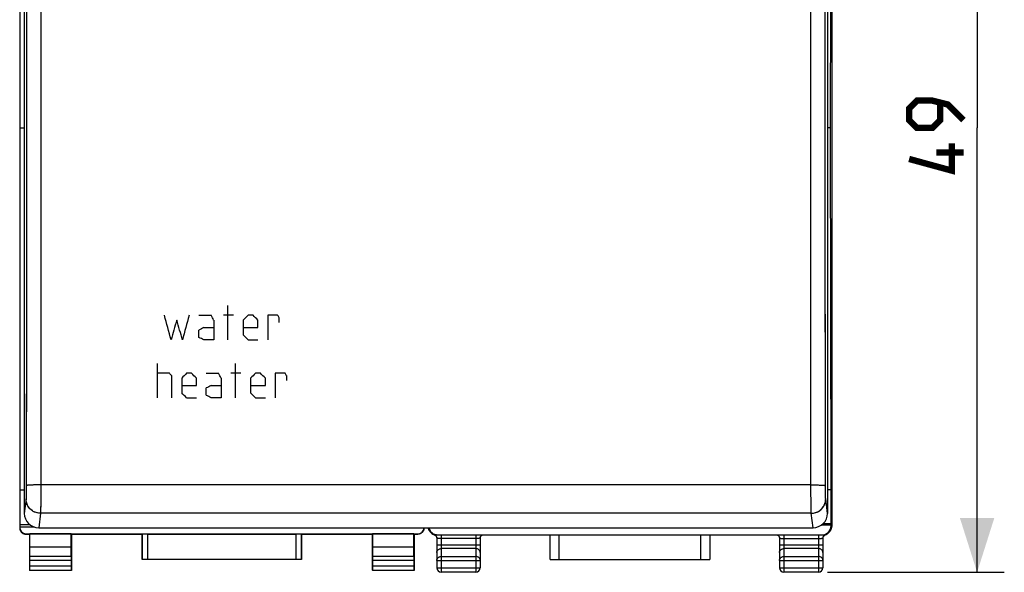
# Model space of a CAD drawing. Units: millimetres. Extents: x -73 to 32, y -24 to 46.
# Drawn here: x -22 to 32, y -24 to 6 of the extents above; entities that cross this region are included whole.
import ezdxf

# ---------------------------------------------------------------- set-up
doc = ezdxf.new("R2010")
doc.units = ezdxf.units.MM
doc.header["$LTSCALE"] = 16.335
doc.layers.get('0').update_dxf_attribs({"linetype": 'CONTINUOUS'})
for name, color, linetype in [('ASSI', 7, 'CONTINUOUS'), ('CURVE', 7, 'CONTINUOUS'), ('DRAFT', 7, 'CONTINUOUS'), ('RACCORDO', 7, 'CONTINUOUS')]:
    doc.layers.add(name, color=color, linetype=linetype)
doc.styles.get("Standard").update_dxf_attribs({"font": 'txt', "width": 0.8})
doc.dimstyles.new('DIMSTYLE_1', dxfattribs={"dimtxt": 3, "dimasz": 3, "dimexe": 1.5, "dimexo": 0.5, "dimgap": 0.75, "dimtad": 1, "dimtxsty": 'STANDARD', "dimblk": '_FILLED', "dimblk1": '_FILLED', "dimblk2": '_FILLED', "dimcen": 0.09, "dimazin": 2, "dimtfac": 1, "dimtofl": 0, "dimtmove": 0, "dimatfit": 3, "dimldrblk": '_FILLED', "dimfxl": 1, "dimtolj": 1, "dimarcsym": 0})

# ---------------------------------------------------------------- blocks, each defined once
blk = doc.blocks.new('_FILLED')
at = {"color": 0, "linetype": 'BYBLOCK'}
blk.add_solid([(0, 0), (-1, 0.317), (-1, -0.317)], dxfattribs=at)
blk = doc.blocks.new('*D1')
at = {"color": 7, "linetype": 'CONTINUOUS'}
for p, q in [((20.25, 24.5), (31.9, 24.5)), ((30.4, 24.5), (30.4, 0)), ((30.4, -24.5), (30.4, 0)), ((22.15, -24.5), (31.9, -24.5))]:
    blk.add_line(p, q, dxfattribs=at)
at = {"color": 7, "linetype": 'CONTINUOUS', "xscale": 3, "yscale": 3, "zscale": 3}
for p, rotation in [((30.4, 24.5), 90), ((30.4, -24.5), 270)]:
    blk.add_blockref('_FILLED', p, dxfattribs=dict(at, rotation=rotation))

msp = doc.modelspace()

# ---------------------------------------------------------------- linework, layer by layer
at = {"color": 7, "linetype": 'CONTINUOUS'}
for p, q in [((-22.4, -19.954), (-22.15, -19.954)), ((-22.4, -21.859), (-21.866, -21.859))]:
    msp.add_line(p, q, dxfattribs=at)
at = {"color": 7, "linetype": 'CONTINUOUS', "const_width": 0.35}
for points in [[(29.65, 0.429), (28.793, 1.286), (27.936, 1.5), (27.079, 1.5), (26.65, 1.071), (26.65, 0.429), (27.079, 0), (27.936, 0), (28.364, 0.429), (28.364, 1.357)], [(29.007, -0.857), (29.007, -2.357), (26.65, -1.714)], [(29.65, -1.357), (28.15, -1.357)]]:
    msp.add_lwpolyline(points, dxfattribs=at)
at = {"layer": 'ASSI', "color": 7, "linetype": 'CONTINUOUS'}
for p, q in [((-22.4, 22), (-22.4, -22)), ((-22.15, 20.534), (-22.15, -21.253)), ((22.15, 20.534), (22.15, -21.253)), ((-22.4, 0), (-22.15, 0)), ((-22.4, -22), (-21.619, -22)), ((-21.35, -22.047), (21.35, -22.047))]:
    msp.add_line(p, q, dxfattribs=at)
at = {"layer": 'ASSI', "color": 250, "linetype": 'CONTINUOUS'}
for p, q in [((21.238, -19.681), (-21.238, -19.681)), ((-22.05, -20.454), (-22.15, -21.253)), ((22.15, -21.253), (22.05, -20.454)), ((-21.25, -21.248), (-21.35, -22.047)), ((21.25, -21.248), (-21.25, -21.248)), ((21.35, -22.047), (21.25, -21.248))]:
    msp.add_line(p, q, dxfattribs=at)
for points in [[(21.235, -16.97), (21.232, -14.261), (21.23, -11.553), (21.229, -8.847), (21.227, -6.144), (21.226, -3.443), (21.226, -0.745), (21.226, 1.951), (21.226, 4.643), (21.227, 7.332), (21.229, 10.017), (21.23, 12.699), (21.232, 15.377), (21.235, 18.05), (21.238, 20.81)], [(-22.038, 20.57), (-22.035, 17.908), (-22.032, 15.242), (-22.03, 12.572), (-22.028, 9.897), (-22.027, 7.219), (-22.026, 4.537), (-22.026, 1.851), (-22.026, -0.837), (-22.026, -3.528), (-22.027, -6.222), (-22.028, -8.919), (-22.03, -11.617), (-22.032, -14.317), (-22.035, -17.019), (-22.038, -19.723)], [(22.038, -19.723), (22.035, -17.019), (22.032, -14.317), (22.03, -11.617), (22.028, -8.919), (22.027, -6.222), (22.026, -3.528), (22.026, -0.837), (22.026, 1.851), (22.026, 4.537), (22.027, 7.219), (22.028, 9.897), (22.03, 12.572), (22.032, 15.242), (22.035, 17.908), (22.038, 20.57)], [(-21.235, 18.05), (-21.232, 15.377), (-21.23, 12.699), (-21.229, 10.017), (-21.227, 7.332), (-21.226, 4.643), (-21.226, 1.951), (-21.226, -0.745), (-21.226, -3.443), (-21.227, -6.144), (-21.229, -8.847), (-21.23, -11.553), (-21.232, -14.261), (-21.235, -16.97), (-21.238, -19.774)], [(21.25, -21.248), (21.249, -21.232), (21.248, -21.211), (21.248, -21.184), (21.247, -21.151), (21.246, -21.114), (21.246, -21.071), (21.245, -21.023), (21.244, -20.97), (21.244, -20.913), (21.243, -20.851), (21.242, -20.785), (21.242, -20.715), (21.241, -20.642), (21.241, -20.565), (21.24, -20.485), (21.24, -20.403), (21.239, -20.318), (21.239, -20.231), (21.239, -20.141), (21.239, -20.051), (21.238, -19.959), (21.238, -19.867), (21.238, -19.774), (21.235, -16.97)], [(-22.038, -19.723), (-22.038, -19.78), (-22.038, -19.837), (-22.038, -19.894), (-22.039, -19.95), (-22.039, -20.005), (-22.04, -20.059), (-22.04, -20.11), (-22.041, -20.159), (-22.042, -20.205), (-22.042, -20.249), (-22.043, -20.289), (-22.044, -20.325), (-22.045, -20.357), (-22.046, -20.385), (-22.047, -20.409), (-22.048, -20.429), (-22.049, -20.444), (-22.05, -20.454)], [(-21.238, -19.681), (-21.297, -19.681), (-21.356, -19.681), (-21.414, -19.682), (-21.471, -19.683), (-21.527, -19.684), (-21.581, -19.685), (-21.634, -19.686), (-21.684, -19.688), (-21.732, -19.69), (-21.777, -19.692), (-21.819, -19.694), (-21.858, -19.696), (-21.894, -19.699), (-21.926, -19.702), (-21.954, -19.704), (-21.979, -19.707), (-21.999, -19.71), (-22.015, -19.713), (-22.027, -19.716), (-22.035, -19.72), (-22.038, -19.723)], [(-21.238, -19.774), (-21.238, -19.867), (-21.238, -19.959), (-21.239, -20.051), (-21.239, -20.141), (-21.239, -20.231), (-21.239, -20.318), (-21.24, -20.403), (-21.24, -20.485), (-21.241, -20.565), (-21.241, -20.642), (-21.242, -20.715), (-21.242, -20.785), (-21.243, -20.851), (-21.244, -20.913), (-21.244, -20.97), (-21.245, -21.023), (-21.246, -21.071), (-21.246, -21.114), (-21.247, -21.151), (-21.248, -21.184), (-21.248, -21.211), (-21.249, -21.232), (-21.25, -21.248)], [(21.238, -19.681), (21.297, -19.681), (21.356, -19.681), (21.414, -19.682), (21.471, -19.683), (21.527, -19.684), (21.581, -19.685), (21.634, -19.686), (21.684, -19.688), (21.732, -19.69), (21.777, -19.692), (21.819, -19.694), (21.858, -19.696), (21.894, -19.699), (21.926, -19.702), (21.954, -19.704), (21.979, -19.707), (21.999, -19.71), (22.015, -19.713), (22.027, -19.716), (22.035, -19.72), (22.038, -19.723)], [(22.05, -20.454), (22.049, -20.444), (22.048, -20.429), (22.047, -20.409), (22.046, -20.385), (22.045, -20.357), (22.044, -20.325), (22.043, -20.289), (22.042, -20.249), (22.042, -20.205), (22.041, -20.159), (22.04, -20.11), (22.04, -20.059), (22.039, -20.005), (22.039, -19.95), (22.038, -19.894), (22.038, -19.837), (22.038, -19.78), (22.038, -19.723)], [(-21.25, -21.248), (-21.31, -21.246), (-21.369, -21.239), (-21.428, -21.228), (-21.486, -21.212), (-21.542, -21.192), (-21.597, -21.169), (-21.65, -21.141), (-21.7, -21.109), (-21.749, -21.074), (-21.794, -21.035), (-21.836, -20.993), (-21.875, -20.948), (-21.911, -20.9), (-21.943, -20.85), (-21.971, -20.798), (-21.994, -20.743), (-22.014, -20.688), (-22.03, -20.63), (-22.041, -20.572), (-22.048, -20.513), (-22.05, -20.454)], [(21.25, -21.248), (21.31, -21.246), (21.369, -21.239), (21.428, -21.228), (21.486, -21.212), (21.542, -21.192), (21.597, -21.169), (21.65, -21.141), (21.7, -21.109), (21.749, -21.074), (21.794, -21.035), (21.836, -20.993), (21.875, -20.948), (21.911, -20.9), (21.943, -20.85), (21.971, -20.798), (21.994, -20.743), (22.014, -20.688), (22.03, -20.63), (22.041, -20.572), (22.048, -20.513), (22.05, -20.454)]]:
    msp.add_lwpolyline(points, dxfattribs=at)
at = {"layer": 'ASSI', "color": 7, "linetype": 'CONTINUOUS'}
for centre, major_axis, start_param, end_param in [((-21.35, -21.252), (0.8, 0.016), 3.121401, 4.691892), ((21.35, -21.252), (0.8, -0.016), -1.5503, 0.020192)]:
    msp.add_ellipse(centre, major_axis=major_axis, ratio=0.99254, start_param=start_param, end_param=end_param, dxfattribs=at)
at = {"layer": 'CURVE', "color": 250, "linetype": 'CONTINUOUS'}
for p, q in [((-10.933, -9.791), (-10.933, -11.686)), ((-12.517, -10.332), (-11.838, -10.332)), ((-11.702, -10.603), (-11.702, -11.686)), ((-10.617, -10.332), (-11.16, -10.332)), ((-10.074, -10.603), (-10.074, -11.415)), ((-9.531, -10.332), (-9.802, -10.332)), ((-9.26, -11.009), (-9.26, -10.603)), ((-8.717, -10.332), (-8.717, -11.686)), ((-8.174, -10.332), (-8.717, -10.332)), ((-8.083, -10.738), (-8.083, -10.468)), ((-12.517, -11.55), (-12.517, -11.144)), ((-12.245, -11.009), (-11.702, -11.009)), ((-10.074, -11.009), (-9.26, -11.009)), ((-11.702, -11.686), (-12.245, -11.686)), ((-9.802, -11.686), (-9.26, -11.686)), ((-14.824, -12.983), (-14.824, -14.88)), ((-10.526, -12.983), (-10.526, -14.88)), ((-14.145, -13.525), (-14.824, -13.525)), ((-12.924, -13.525), (-13.195, -13.525)), ((-12.11, -13.525), (-11.431, -13.525)), ((-10.21, -13.525), (-10.752, -13.525)), ((-9.124, -13.525), (-9.395, -13.525)), ((-7.767, -13.525), (-8.31, -13.525)), ((-8.31, -13.525), (-8.31, -14.88)), ((-14.01, -14.88), (-14.01, -13.66)), ((-13.467, -13.796), (-13.467, -14.609)), ((-12.652, -14.202), (-12.652, -13.796)), ((-11.295, -13.796), (-11.295, -14.88)), ((-9.667, -13.796), (-9.667, -14.609)), ((-8.852, -14.202), (-8.852, -13.796)), ((-7.676, -13.931), (-7.676, -13.66)), ((-13.467, -14.202), (-12.652, -14.202)), ((-12.11, -14.744), (-12.11, -14.338)), ((-11.838, -14.202), (-11.295, -14.202)), ((-9.667, -14.202), (-8.852, -14.202)), ((-13.195, -14.88), (-12.652, -14.88)), ((-11.295, -14.88), (-11.838, -14.88)), ((-9.395, -14.88), (-8.852, -14.88))]:
    msp.add_line(p, q, dxfattribs=at)
for centre, major_axis, ratio, start_param, end_param in [((-17.348, -35.958), (-79.48, 299.99), 0.030369, -1.497847, -1.49332), ((-10.453, -35.958), (86.945, 299.986), 0.032794, 1.495684, 1.499306), ((-17.024, -35.958), (-86.945, 299.986), 0.032794, -1.499306, -1.495684), ((-10.128, -35.958), (79.48, 299.99), 0.030369, 1.49332, 1.497847), ((-17.335, -35.958), (-149.283, 299.911), 0.048864, -1.510497, -1.509592), ((1.19, -35.958), (299.44, 299.44), 0.061163, 1.546361, 1.547266), ((-20.524, -35.958), (299.44, -299.44), 0.061163, 1.594326, 1.595232), ((-15.502, -35.958), (-199.282, 299.789), 0.056426, -1.523218, -1.522766), ((11.098, -35.958), (599.823, 298.565), 0.048864, 1.585393, 1.585846), ((-36.945, -35.958), (599.823, -298.565), 0.048864, 1.553936, 1.554388), ((-22.152, -35.958), (299.44, -299.44), 0.061163, 1.590705, 1.59161), ((-28.338, -35.958), (299.44, -299.44), 0.061163, 1.584103, 1.584556), ((0.998, -35.958), (299.44, 299.44), 0.061163, 1.557037, 1.557943), ((-27.117, -35.958), (299.441, -299.44), 0.061163, 1.58365, 1.584556), ((-18.527, -35.958), (-149.282, 299.911), 0.048864, -1.521174, -1.520268), ((4.798, -35.958), (299.441, 299.44), 0.061163, 1.557037, 1.557943), ((-23.317, -35.958), (299.44, -299.44), 0.061163, 1.58365, 1.584556), ((-17.229, -35.958), (-199.284, 299.789), 0.056426, -1.533895, -1.533442), ((-28.745, -35.958), (299.44, -299.44), 0.061163, 1.580026, 1.580932), ((17.905, -35.958), (599.822, 298.565), 0.048864, 1.59607, 1.596523), ((-24.945, -35.958), (299.441, -299.44), 0.061163, 1.580026, 1.580932), ((-42.938, -35.958), (599.822, -298.565), 0.048864, 1.543257, 1.54371)]:
    msp.add_ellipse(centre, major_axis=major_axis, ratio=ratio, start_param=start_param, end_param=end_param, dxfattribs=at)
at = {"layer": 'DRAFT', "color": 7, "linetype": 'CONTINUOUS'}
for p, q in [((22.316, 0), (22.359, 19.954)), ((22.316, 0), (22.15, 0)), ((22.359, -19.954), (22.316, 0)), ((22.359, -19.954), (22.15, -19.954)), ((22.359, -21.825), (22.359, -19.954)), ((22.348, -21.905), (21.806, -21.905)), ((22.359, -21.825), (21.904, -21.825)), ((22.348, -21.905), (22.359, -21.825)), ((-21.841, -22.387), (-21.85, -22.4)), ((-21.841, -23.123), (-21.841, -22.387)), ((-19.559, -22.387), (-21.841, -22.387)), ((-19.559, -22.387), (-19.55, -22.4)), ((-19.559, -23.123), (-19.559, -22.387)), ((-19.55, -22.4), (-15.65, -22.4)), ((-15.65, -23.8), (-15.65, -22.4)), ((-6.85, -22.4), (-2.95, -22.4)), ((-6.85, -22.4), (-6.85, -23.8)), ((-2.941, -22.387), (-2.95, -22.4)), ((-0.659, -22.387), (-2.941, -22.387)), ((-2.941, -23.123), (-2.941, -22.387)), ((-0.659, -22.387), (-0.65, -22.4)), ((-0.659, -23.123), (-0.659, -22.387)), ((-19.559, -23.123), (-21.841, -23.123)), ((-0.659, -23.123), (-2.941, -23.123)), ((-6.85, -23.8), (-15.65, -23.8)), ((-19.55, -24.4), (-21.85, -24.4)), ((-0.65, -24.4), (-2.95, -24.4))]:
    msp.add_line(p, q, dxfattribs=at)
at = {"layer": 'RACCORDO', "color": 7, "linetype": 'CONTINUOUS'}
for p, q in [((22.4, -21.882), (22.4, 21.882)), ((-22.15, 20.534), (-22.15, -21.253)), ((22.15, 20.534), (22.15, -21.253)), ((-22.4, -22), (-22.4, -22.028)), ((-21.35, -22.047), (21.35, -22.047)), ((0.146, -22.094), (0.134, -22.047)), ((0.165, -22.143), (0.146, -22.094)), ((0.148, -22.101), (0.155, -22.119)), ((0.155, -22.119), (0.163, -22.138)), ((0.188, -22.189), (0.165, -22.143)), ((0.22, -22.238), (0.228, -22.249)), ((0.228, -22.248), (0.222, -22.24)), ((0.236, -22.26), (0.23, -22.251)), ((0.241, -22.266), (0.236, -22.26)), ((22.264, -22.26), (22.26, -22.265)), ((22.264, -22.259), (22.277, -22.241)), ((22.277, -22.241), (22.28, -22.238)), ((22.28, -22.238), (22.287, -22.228)), ((22.287, -22.228), (22.302, -22.206)), ((22.302, -22.206), (22.315, -22.184)), ((22.354, -22.094), (22.335, -22.143)), ((22.348, -21.935), (22.348, -21.905)), ((22.378, -21.972), (22.378, -21.97)), ((-22.05, -22.378), (-0.45, -22.378)), ((-22.05, -22.4), (-21.85, -22.4)), ((-21.85, -22.4), (-21.85, -24.4)), ((-19.55, -22.4), (-19.55, -24.4)), ((-15.646, -22.394), (-15.65, -22.4)), ((-15.346, -22.391), (-7.154, -22.391)), ((-6.854, -22.394), (-6.85, -22.4)), ((-2.95, -22.4), (-2.95, -24.4)), ((-0.65, -22.4), (-0.45, -22.4)), ((-0.65, -22.4), (-0.65, -24.4)), ((0.241, -22.266), (0.264, -22.295)), ((0.261, -22.291), (0.241, -22.266)), ((0.264, -22.295), (0.298, -22.33)), ((0.468, -22.434), (0.422, -22.414)), ((0.512, -22.457), (0.523, -22.464)), ((0.6, -22.609), (0.6, -22.622)), ((0.6, -22.622), (0.6, -24.25)), ((0.653, -22.435), (21.847, -22.435)), ((3, -22.622), (3, -24.25)), ((6.847, -23.8), (6.847, -22.435)), ((15.653, -22.435), (15.653, -23.8)), ((19.5, -22.609), (19.5, -22.622)), ((19.5, -22.622), (19.5, -24.25)), ((21.9, -22.622), (21.9, -24.25)), ((22.078, -22.414), (22.032, -22.434)), ((22.239, -22.291), (22.204, -22.328)), ((22.238, -22.293), (22.26, -22.265)), ((22.26, -22.265), (22.239, -22.291)), ((-21.836, -23.628), (-21.841, -23.123)), ((-19.564, -23.628), (-19.559, -23.123)), ((-2.936, -23.628), (-2.941, -23.123)), ((-0.664, -23.628), (-0.659, -23.123)), ((-21.835, -24.137), (-21.835, -23.844)), ((-19.565, -23.844), (-19.565, -24.137)), ((-15.646, -23.796), (-15.65, -23.8)), ((-7.154, -23.794), (-15.346, -23.794)), ((-6.854, -23.796), (-6.85, -23.8)), ((-2.935, -24.137), (-2.935, -23.844)), ((-0.665, -23.844), (-0.665, -24.137)), ((6.847, -23.8), (15.653, -23.8)), ((-21.837, -24.387), (-21.85, -24.4)), ((-19.563, -24.387), (-19.55, -24.4)), ((-2.937, -24.387), (-2.95, -24.4)), ((-0.663, -24.387), (-0.65, -24.4)), ((2.75, -24.5), (0.85, -24.5)), ((21.65, -24.5), (19.75, -24.5))]:
    msp.add_line(p, q, dxfattribs=at)
at = {"layer": 'RACCORDO', "color": 250, "linetype": 'CONTINUOUS'}
for p, q in [((21.238, -19.681), (-21.238, -19.681)), ((-22.05, -20.454), (-22.15, -21.253)), ((22.15, -21.253), (22.05, -20.454)), ((-21.25, -21.248), (-21.35, -22.047)), ((21.25, -21.248), (-21.25, -21.248)), ((21.35, -22.047), (21.25, -21.248)), ((22.348, -21.935), (22.353, -21.929)), ((22.36, -21.964), (22.368, -21.954)), ((22.368, -21.954), (22.376, -21.943)), ((22.382, -21.95), (22.375, -21.992)), ((22.376, -21.943), (22.378, -21.941)), ((22.38, -21.926), (22.381, -21.915)), ((22.381, -21.915), (22.382, -21.907)), ((22.385, -21.898), (22.382, -21.95)), ((22.385, -21.898), (22.4, -21.882)), ((-22.05, -22.4), (-22.05, -22.378)), ((-15.646, -22.394), (-15.646, -23.796)), ((-15.346, -22.391), (-15.346, -23.794)), ((-7.154, -23.794), (-7.154, -22.391)), ((-6.854, -23.796), (-6.854, -22.394)), ((-0.45, -22.378), (-0.45, -22.4)), ((0.588, -22.431), (0.557, -22.432)), ((0.85, -22.435), (0.85, -24.5)), ((2.75, -22.63), (0.85, -22.63)), ((2.75, -22.435), (2.75, -24.5)), ((7.347, -23.8), (7.347, -22.435)), ((15.153, -22.435), (15.153, -23.8)), ((19.75, -22.435), (19.75, -24.5)), ((19.75, -22.63), (21.65, -22.63)), ((21.65, -22.435), (21.65, -24.5)), ((21.912, -22.431), (21.954, -22.433)), ((21.954, -22.433), (21.974, -22.434)), ((21.974, -22.434), (21.983, -22.434)), ((0.6, -22.978), (3, -22.978)), ((2.75, -23.195), (0.85, -23.195)), ((19.5, -22.978), (21.9, -22.978)), ((21.65, -23.195), (19.75, -23.195)), ((-19.564, -23.628), (-21.836, -23.628)), ((-19.565, -23.844), (-21.835, -23.844)), ((-0.664, -23.628), (-2.936, -23.628)), ((-0.665, -23.844), (-2.935, -23.844)), ((0.6, -23.844), (3, -23.844)), ((0.85, -23.628), (2.75, -23.628)), ((19.5, -23.844), (21.9, -23.844)), ((19.75, -23.628), (21.65, -23.628)), ((-21.837, -24.387), (-19.563, -24.387)), ((-21.835, -24.137), (-19.565, -24.137)), ((-2.937, -24.387), (-0.663, -24.387)), ((-2.935, -24.137), (-0.665, -24.137)), ((0.6, -24.25), (3, -24.25)), ((19.5, -24.25), (21.9, -24.25))]:
    msp.add_line(p, q, dxfattribs=at)
for points in [[(21.234, -16.293), (21.231, -12.907), (21.229, -9.524), (21.227, -6.144), (21.226, -2.768), (21.226, 0.603), (21.226, 3.97), (21.227, 7.332), (21.229, 10.688), (21.231, 14.038), (21.234, 17.382), (21.238, 20.84)], [(-22.038, 20.57), (-22.034, 17.241), (-22.031, 13.906), (-22.029, 10.565), (-22.027, 7.218), (-22.026, 3.865), (-22.026, 0.507), (-22.026, -2.855), (-22.027, -6.222), (-22.029, -9.593), (-22.031, -12.966), (-22.034, -16.343), (-22.038, -19.723)], [(22.038, -19.723), (22.034, -16.343), (22.031, -12.966), (22.029, -9.593), (22.027, -6.222), (22.026, -2.855), (22.026, 0.507), (22.026, 3.865), (22.027, 7.218), (22.029, 10.565), (22.031, 13.906), (22.034, 17.241), (22.038, 20.57)], [(-21.234, 17.382), (-21.231, 14.038), (-21.229, 10.688), (-21.227, 7.332), (-21.226, 3.97), (-21.226, 0.603), (-21.226, -2.768), (-21.227, -6.144), (-21.229, -9.524), (-21.231, -12.907), (-21.234, -16.293), (-21.238, -19.805)], [(21.25, -21.248), (21.249, -21.226), (21.248, -21.193), (21.247, -21.151), (21.246, -21.1), (21.245, -21.039), (21.244, -20.97), (21.243, -20.893), (21.243, -20.808), (21.242, -20.715), (21.241, -20.617), (21.24, -20.512), (21.24, -20.403), (21.239, -20.289), (21.239, -20.171), (21.239, -20.051), (21.238, -19.928), (21.238, -19.805), (21.234, -16.293)], [(-22.038, -19.723), (-22.038, -19.781), (-22.038, -19.838), (-22.038, -19.895), (-22.039, -19.951), (-22.039, -20.006), (-22.04, -20.059), (-22.04, -20.11), (-22.041, -20.159), (-22.042, -20.206), (-22.042, -20.249), (-22.043, -20.289), (-22.044, -20.325), (-22.045, -20.357), (-22.046, -20.385), (-22.047, -20.409), (-22.048, -20.429), (-22.049, -20.443), (-22.05, -20.454)], [(-21.238, -19.681), (-21.321, -19.681), (-21.402, -19.682), (-21.483, -19.683), (-21.56, -19.684), (-21.634, -19.686), (-21.704, -19.689), (-21.768, -19.691), (-21.827, -19.694), (-21.88, -19.698), (-21.926, -19.702), (-21.965, -19.705), (-21.995, -19.71), (-22.018, -19.714), (-22.032, -19.718), (-22.038, -19.723)], [(-21.238, -19.805), (-21.238, -19.928), (-21.239, -20.051), (-21.239, -20.171), (-21.239, -20.289), (-21.24, -20.403), (-21.24, -20.512), (-21.241, -20.617), (-21.242, -20.715), (-21.243, -20.808), (-21.243, -20.893), (-21.244, -20.97), (-21.245, -21.039), (-21.246, -21.1), (-21.247, -21.151), (-21.248, -21.193), (-21.249, -21.226), (-21.25, -21.248)], [(21.238, -19.681), (21.321, -19.681), (21.402, -19.682), (21.483, -19.683), (21.56, -19.684), (21.634, -19.686), (21.704, -19.689), (21.768, -19.691), (21.827, -19.694), (21.88, -19.698), (21.926, -19.702), (21.965, -19.705), (21.995, -19.71), (22.018, -19.714), (22.032, -19.718), (22.038, -19.723)], [(22.05, -20.454), (22.049, -20.443), (22.048, -20.429), (22.047, -20.409), (22.046, -20.385), (22.045, -20.357), (22.044, -20.325), (22.043, -20.289), (22.042, -20.249), (22.042, -20.206), (22.041, -20.159), (22.04, -20.11), (22.04, -20.059), (22.039, -20.006), (22.039, -19.951), (22.038, -19.895), (22.038, -19.838), (22.038, -19.781), (22.038, -19.723)], [(-21.25, -21.248), (-21.334, -21.243), (-21.416, -21.23), (-21.497, -21.209), (-21.575, -21.179), (-21.65, -21.141), (-21.72, -21.095), (-21.785, -21.043), (-21.844, -20.984), (-21.897, -20.92), (-21.943, -20.85), (-21.981, -20.776), (-22.011, -20.699), (-22.032, -20.619), (-22.045, -20.537), (-22.05, -20.454)], [(21.25, -21.248), (21.334, -21.243), (21.416, -21.23), (21.497, -21.209), (21.575, -21.179), (21.65, -21.141), (21.72, -21.095), (21.785, -21.043), (21.844, -20.984), (21.897, -20.92), (21.943, -20.85), (21.981, -20.776), (22.011, -20.699), (22.032, -20.619), (22.045, -20.537), (22.05, -20.454)], [(22.353, -21.929), (22.354, -21.929), (22.354, -21.93), (22.355, -21.931), (22.355, -21.932), (22.355, -21.934), (22.356, -21.937), (22.356, -21.939)], [(22.356, -21.939), (22.357, -21.945), (22.357, -21.948), (22.358, -21.953)], [(22.358, -21.953), (22.358, -21.955), (22.358, -21.957), (22.359, -21.959), (22.359, -21.96), (22.359, -21.961), (22.359, -21.962), (22.359, -21.963), (22.36, -21.964), (22.36, -21.964), (22.36, -21.964), (22.36, -21.964), (22.36, -21.964)], [(22.378, -21.941), (22.378, -21.94), (22.378, -21.94), (22.378, -21.939), (22.379, -21.939), (22.379, -21.938), (22.379, -21.937), (22.379, -21.935), (22.379, -21.934), (22.38, -21.932), (22.38, -21.93), (22.38, -21.926)], [(22.382, -21.907), (22.383, -21.904), (22.383, -21.902), (22.384, -21.9), (22.384, -21.899), (22.385, -21.898)], [(0.516, -22.434), (0.507, -22.435), (0.5, -22.435), (0.493, -22.435), (0.487, -22.435), (0.482, -22.435), (0.478, -22.435), (0.474, -22.435), (0.472, -22.435), (0.47, -22.435), (0.469, -22.434)], [(0.557, -22.432), (0.535, -22.433), (0.525, -22.434), (0.516, -22.434)], [(0.85, -22.63), (0.824, -22.63), (0.798, -22.63), (0.772, -22.629), (0.748, -22.629), (0.725, -22.629), (0.703, -22.628), (0.683, -22.628), (0.665, -22.627), (0.648, -22.626), (0.634, -22.626), (0.622, -22.625), (0.612, -22.624), (0.606, -22.624), (0.601, -22.623), (0.6, -22.622)], [(2.952, -22.626), (2.935, -22.627), (2.917, -22.628), (2.897, -22.628), (2.875, -22.629), (2.852, -22.629), (2.828, -22.629), (2.802, -22.63), (2.776, -22.63), (2.75, -22.63)], [(3, -22.622), (2.999, -22.623), (2.994, -22.624), (2.988, -22.624), (2.978, -22.625), (2.966, -22.626), (2.952, -22.626)], [(19.5, -22.622), (19.501, -22.623), (19.506, -22.624), (19.512, -22.624), (19.522, -22.625), (19.534, -22.626), (19.548, -22.626)], [(19.548, -22.626), (19.564, -22.627), (19.583, -22.628), (19.603, -22.628), (19.625, -22.629), (19.648, -22.629), (19.672, -22.629), (19.698, -22.63), (19.724, -22.63), (19.75, -22.63)], [(21.65, -22.63), (21.676, -22.63), (21.702, -22.63), (21.728, -22.629), (21.752, -22.629), (21.775, -22.629), (21.797, -22.628), (21.817, -22.628), (21.836, -22.627), (21.852, -22.626), (21.866, -22.626), (21.878, -22.625), (21.888, -22.624), (21.894, -22.624), (21.899, -22.623), (21.9, -22.622)], [(21.983, -22.434), (21.992, -22.435), (22, -22.435), (22.007, -22.435), (22.013, -22.435), (22.018, -22.435), (22.022, -22.435), (22.026, -22.435), (22.028, -22.435), (22.03, -22.435), (22.031, -22.434)], [(0.6, -23.411), (0.602, -23.383), (0.609, -23.355), (0.619, -23.328), (0.633, -23.303), (0.652, -23.28), (0.673, -23.258), (0.698, -23.24), (0.725, -23.224), (0.754, -23.211), (0.785, -23.202), (0.817, -23.197), (0.85, -23.195)], [(3, -23.411), (2.998, -23.383), (2.991, -23.355), (2.981, -23.328), (2.967, -23.303), (2.948, -23.28), (2.927, -23.258), (2.902, -23.24), (2.875, -23.224), (2.846, -23.211), (2.815, -23.202), (2.783, -23.197), (2.75, -23.195)], [(19.5, -23.411), (19.502, -23.383), (19.509, -23.355), (19.519, -23.328), (19.533, -23.303), (19.552, -23.28), (19.573, -23.258), (19.598, -23.24), (19.625, -23.224), (19.654, -23.211), (19.685, -23.202), (19.717, -23.197), (19.75, -23.195)], [(21.9, -23.411), (21.898, -23.383), (21.891, -23.355), (21.881, -23.328), (21.867, -23.303), (21.848, -23.28), (21.827, -23.258), (21.802, -23.24), (21.775, -23.224), (21.746, -23.211), (21.715, -23.202), (21.683, -23.197), (21.65, -23.195)], [(0.6, -23.844), (0.602, -23.816), (0.608, -23.789), (0.619, -23.762), (0.633, -23.736), (0.651, -23.713), (0.673, -23.691), (0.698, -23.673), (0.725, -23.657), (0.754, -23.644), (0.785, -23.635), (0.817, -23.63), (0.85, -23.628)], [(3, -23.844), (2.998, -23.816), (2.992, -23.789), (2.981, -23.762), (2.967, -23.736), (2.949, -23.713), (2.927, -23.691), (2.902, -23.673), (2.875, -23.657), (2.846, -23.644), (2.815, -23.635), (2.783, -23.63), (2.75, -23.628)], [(19.5, -23.844), (19.502, -23.816), (19.508, -23.789), (19.519, -23.762), (19.533, -23.736), (19.551, -23.713), (19.573, -23.691), (19.598, -23.673), (19.625, -23.657), (19.654, -23.644), (19.685, -23.635), (19.717, -23.63), (19.75, -23.628)], [(21.9, -23.844), (21.898, -23.816), (21.892, -23.789), (21.881, -23.762), (21.867, -23.736), (21.849, -23.713), (21.827, -23.691), (21.802, -23.673), (21.775, -23.657), (21.746, -23.644), (21.715, -23.635), (21.683, -23.63), (21.65, -23.628)]]:
    msp.add_lwpolyline(points, dxfattribs=at)
at = {"layer": 'RACCORDO', "color": 7, "linetype": 'CONTINUOUS'}
for points in [[(-22.4, -22.05), (-22.4, -22.068), (-22.398, -22.087), (-22.396, -22.105), (-22.392, -22.123), (-22.388, -22.141), (-22.383, -22.158), (-22.377, -22.175), (-22.37, -22.192), (-22.362, -22.209), (-22.353, -22.225), (-22.344, -22.241), (-22.333, -22.256), (-22.322, -22.27), (-22.31, -22.284), (-22.297, -22.297), (-22.284, -22.31), (-22.27, -22.322), (-22.256, -22.333), (-22.241, -22.344), (-22.225, -22.353), (-22.209, -22.362), (-22.192, -22.37), (-22.175, -22.377), (-22.158, -22.383), (-22.141, -22.388), (-22.123, -22.392), (-22.105, -22.396), (-22.087, -22.398), (-22.068, -22.4), (-22.05, -22.4)], [(-0.1, -22.05), (-0.1, -22.068), (-0.102, -22.087), (-0.104, -22.105), (-0.108, -22.123), (-0.112, -22.141), (-0.117, -22.158), (-0.123, -22.175), (-0.13, -22.192), (-0.138, -22.209), (-0.147, -22.225), (-0.156, -22.241), (-0.167, -22.256), (-0.178, -22.27), (-0.19, -22.284), (-0.203, -22.297), (-0.216, -22.31), (-0.23, -22.322), (-0.244, -22.333), (-0.259, -22.344), (-0.275, -22.353), (-0.291, -22.362), (-0.308, -22.37), (-0.325, -22.377), (-0.342, -22.383), (-0.359, -22.388), (-0.377, -22.392), (-0.395, -22.396), (-0.413, -22.398), (-0.432, -22.4), (-0.45, -22.4)], [(0.133, -22.047), (0.134, -22.05), (0.138, -22.066), (0.143, -22.083), (0.148, -22.101)], [(0.23, -22.251), (0.203, -22.208), (0.18, -22.162), (0.163, -22.115), (0.15, -22.065), (0.147, -22.047)], [(0.163, -22.138), (0.171, -22.157), (0.181, -22.176), (0.192, -22.195), (0.204, -22.214), (0.217, -22.233)], [(0.22, -22.238), (0.216, -22.233), (0.188, -22.189)], [(0.228, -22.249), (0.236, -22.259), (0.236, -22.26)], [(22.36, -21.964), (22.358, -22.015), (22.35, -22.065), (22.337, -22.115), (22.32, -22.162), (22.297, -22.208), (22.27, -22.251), (22.264, -22.26)], [(22.335, -22.143), (22.312, -22.189), (22.284, -22.233), (22.28, -22.238)], [(22.315, -22.184), (22.326, -22.162), (22.336, -22.141)], [(22.336, -22.141), (22.345, -22.119), (22.352, -22.099)], [(22.352, -22.099), (22.358, -22.08), (22.363, -22.061), (22.367, -22.044), (22.37, -22.028), (22.373, -22.015), (22.375, -22.003), (22.376, -21.993), (22.377, -21.985), (22.377, -21.979), (22.378, -21.972)], [(22.378, -21.941), (22.375, -21.993), (22.367, -22.044), (22.354, -22.094)], [(0.422, -22.414), (0.377, -22.39), (0.335, -22.361), (0.296, -22.328), (0.261, -22.291)], [(0.298, -22.33), (0.336, -22.361), (0.376, -22.389), (0.419, -22.413)], [(0.419, -22.413), (0.464, -22.432), (0.47, -22.435)], [(0.47, -22.435), (0.48, -22.439), (0.491, -22.444), (0.502, -22.45), (0.512, -22.457)], [(0.523, -22.464), (0.533, -22.473), (0.543, -22.482), (0.552, -22.492), (0.56, -22.502), (0.568, -22.513), (0.575, -22.525), (0.581, -22.538), (0.587, -22.551), (0.592, -22.565), (0.595, -22.579), (0.598, -22.594), (0.6, -22.609)], [(3, -22.622), (3, -22.613), (3.002, -22.596), (3.005, -22.579), (3.009, -22.562)], [(3.009, -22.562), (3.015, -22.547), (3.021, -22.532), (3.029, -22.518), (3.038, -22.505), (3.047, -22.493), (3.057, -22.482), (3.068, -22.472), (3.079, -22.463), (3.091, -22.455), (3.102, -22.448), (3.114, -22.442), (3.125, -22.436), (3.13, -22.435)], [(19.371, -22.435), (19.381, -22.439), (19.392, -22.444), (19.403, -22.451), (19.414, -22.458), (19.425, -22.466), (19.436, -22.475), (19.446, -22.485), (19.455, -22.496), (19.464, -22.508), (19.472, -22.52), (19.479, -22.533), (19.486, -22.547), (19.491, -22.562), (19.495, -22.577), (19.498, -22.593), (19.5, -22.609)], [(21.9, -22.622), (21.901, -22.606), (21.903, -22.59), (21.906, -22.573), (21.911, -22.558)], [(21.911, -22.558), (21.916, -22.543), (21.923, -22.529), (21.931, -22.515), (21.939, -22.503), (21.948, -22.491), (21.958, -22.481), (21.968, -22.471), (21.979, -22.463)], [(21.979, -22.463), (21.99, -22.455), (22.001, -22.448), (22.012, -22.442), (22.023, -22.437), (22.031, -22.434)], [(22.031, -22.434), (22.042, -22.43), (22.086, -22.41)], [(22.204, -22.328), (22.165, -22.361), (22.123, -22.39), (22.078, -22.414)], [(22.086, -22.41), (22.128, -22.386), (22.168, -22.359), (22.204, -22.327), (22.238, -22.293)]]:
    msp.add_lwpolyline(points, dxfattribs=at)
for centre, start, end in [((0.85, -24.25), 180, 270), ((2.75, -24.25), 270, 360), ((19.75, -24.25), 180, 270), ((21.65, -24.25), 270, 360)]:
    msp.add_arc(centre, 0.25, start, end, dxfattribs=at)
for centre, major_axis, ratio, start_param, end_param in [((-21.35, -21.252), (0.8, 0.016), 0.99254, 3.121401, 4.691892), ((21.35, -21.252), (0.8, -0.016), 0.99254, -1.5503, 0.020192), ((-22.05, -22.028), (0, 0.35), 0.999962, 7.853982, 9.424778), ((-0.45, -22.028), (0, -0.35), 0.999962, 0, 1.517977), ((0.6, -21.882), (0.354, -0.354), 0.999695, -2.021446, -1.931355), ((0.652, -21.935), (0.354, -0.354), 0.999695, -2.130418, -0.785246), ((21.848, -21.935), (-0.354, -0.354), 0.999695, 7.068431, 8.639532), ((21.9, -21.882), (0.354, 0.354), 0.999695, -1.205186, -0.785246), ((-15.346, -22.394), (0.3, 0), 0.008727, 1.570796, 3.135775), ((-7.154, -22.394), (0.3, 0), 0.008727, 0.005818, 1.570796), ((-21.837, -23.844), (0, 0.25), 0.005818, -1.570796, -0.523599), ((-19.563, -23.844), (0, 0.25), 0.005818, 0.523599, 1.570796), ((-15.346, -23.796), (0.3, 0), 0.005818, 1.570796, 3.135775), ((-7.154, -23.796), (0.3, 0), 0.005818, 0.005818, 1.570796), ((-2.937, -23.844), (0, 0.25), 0.005818, -1.570796, -0.523599), ((-0.663, -23.844), (0, 0.25), 0.005818, 0.523599, 1.570796), ((-21.837, -24.137), (0, 0.25), 0.005818, -3.135775, -1.570796), ((-19.563, -24.137), (0, 0.25), 0.005818, 1.570796, 3.135775), ((-2.937, -24.137), (0, 0.25), 0.005818, -3.135775, -1.570796), ((-0.663, -24.137), (0, 0.25), 0.005818, 1.570796, 3.135775)]:
    msp.add_ellipse(centre, major_axis=major_axis, ratio=ratio, start_param=start_param, end_param=end_param, dxfattribs=at)

# ---------------------------------------------------------------- dimensions: what is measured, and where the dimension line sits
at = {"color": 7, "linetype": 'CONTINUOUS'}
dim = msp.add_linear_dim(base=(30.4, -24.5), p1=(19.75, 24.5), p2=(21.65, -24.5), angle=270, dimstyle='DIMSTYLE_1', dxfattribs=at)
dim.commit()
dim.dimension.update_dxf_attribs({"geometry": '*D1', "text_midpoint": (30.4, -2.357), "dimtype": 160})

doc.saveas('drawing.dxf')
